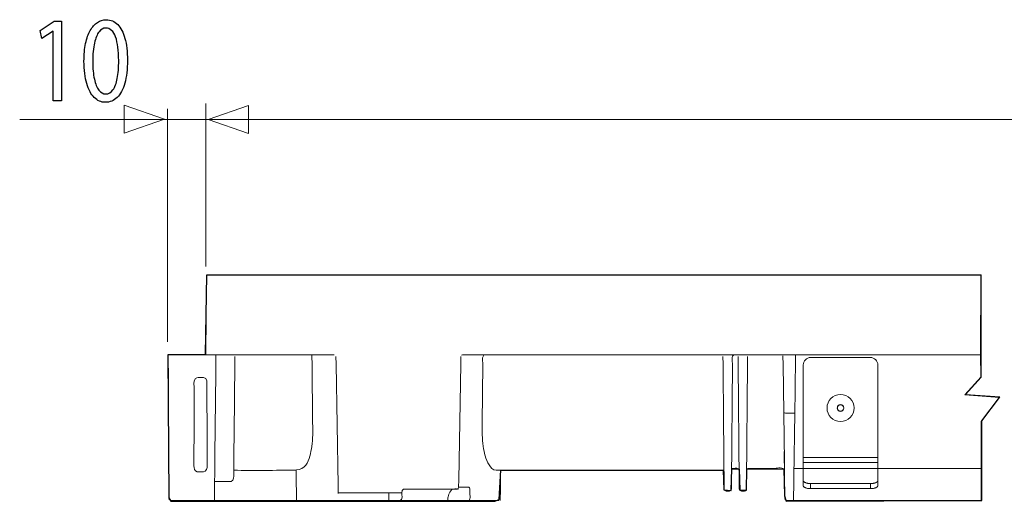
# Model space of a CAD drawing. Units: millimetres. Extents: x -51 to 51, y -23 to 23.
# Drawn here: x -51 to -20, y 7 to 22 of the extents above; entities that cross this region are included whole.
import ezdxf

# ---------------------------------------------------------------- set-up
doc = ezdxf.new("R2010")
doc.units = ezdxf.units.MM
doc.header["$MEASUREMENT"] = 0
doc.layers.add('Standard layer', color=7, linetype='Continuous')

msp = doc.modelspace()

# ---------------------------------------------------------------- linework, layer by layer
at = {"layer": 'Standard layer', "color": 250}
for points, knots in [([(-50.1925, 19.5816), (-50.1925, 19.5816), (-49.9287, 19.5816), (-49.9287, 19.5816), (-49.9287, 19.5816), (-49.9287, 19.5816), (-49.9287, 22.1037), (-49.9287, 22.1037), (-49.9287, 22.1037), (-49.9287, 22.1037), (-50.1615, 22.1037), (-50.1615, 22.1037), (-50.1615, 22.1037), (-50.1615, 22.1037), (-50.6023, 21.8089), (-50.6023, 21.8089), (-50.6023, 21.8089), (-50.6023, 21.8089), (-50.5495, 21.5488), (-50.5495, 21.5488), (-50.5495, 21.5488), (-50.5495, 21.5488), (-50.1987, 21.7855), (-50.1987, 21.7855), (-50.1987, 21.7855), (-50.1987, 21.7855), (-50.1925, 21.7855), (-50.1925, 21.7855), (-50.1925, 21.7855), (-50.1925, 21.7855), (-50.1925, 19.5816), (-50.1925, 19.5816)], [0, 0, 0, 0, 0.1111111, 0.1111111, 0.1111111, 0.1111111, 0.2222222, 0.2222222, 0.2222222, 0.2222222, 0.3333333, 0.3333333, 0.3333333, 0.3333333, 0.4444444, 0.4444444, 0.4444444, 0.4444444, 0.5555556, 0.5555556, 0.5555556, 0.5555556, 0.6666667, 0.6666667, 0.6666667, 0.6666667, 0.7777778, 0.7777778, 0.7777778, 0.7777778, 1, 1, 1, 1]), ([(-48.5163, 22.1464), (-48.6192, 22.1464), (-48.7134, 22.118), (-48.7992, 22.061), (-48.7992, 22.061), (-48.8852, 22.0042), (-48.9591, 21.9208), (-49.0222, 21.8096), (-49.0222, 21.8096), (-49.0853, 21.6982), (-49.134, 21.5612), (-49.1687, 21.3982), (-49.1687, 21.3982), (-49.2028, 21.2353), (-49.2203, 21.0477), (-49.2209, 20.8348), (-49.2209, 20.8348), (-49.2178, 20.5561), (-49.1883, 20.3208), (-49.132, 20.1281), (-49.132, 20.1281), (-49.0756, 19.9353), (-48.9974, 19.7893), (-48.8981, 19.6896), (-48.8981, 19.6896), (-48.7988, 19.59), (-48.6829, 19.5396), (-48.5505, 19.5389), (-48.5505, 19.5389), (-48.402, 19.5396), (-48.2757, 19.5913), (-48.1713, 19.6935), (-48.1713, 19.6935), (-48.0667, 19.7957), (-47.987, 19.9457), (-47.9322, 20.1437), (-47.9322, 20.1437), (-47.8769, 20.3415), (-47.8494, 20.5834), (-47.8489, 20.8698), (-47.8489, 20.8698), (-47.8494, 21.1383), (-47.8758, 21.3679), (-47.9281, 21.558), (-47.9281, 21.558), (-47.9803, 21.7481), (-48.0563, 21.8935), (-48.1556, 21.9938), (-48.1556, 21.9938), (-48.255, 22.0947), (-48.375, 22.1458), (-48.5163, 22.1464)], [0, 0, 0, 0, 0.0714286, 0.0714286, 0.0714286, 0.0714286, 0.1428571, 0.1428571, 0.1428571, 0.1428571, 0.2142857, 0.2142857, 0.2142857, 0.2142857, 0.2857143, 0.2857143, 0.2857143, 0.2857143, 0.3571429, 0.3571429, 0.3571429, 0.3571429, 0.4285714, 0.4285714, 0.4285714, 0.4285714, 0.5, 0.5, 0.5, 0.5, 0.5714286, 0.5714286, 0.5714286, 0.5714286, 0.6428571, 0.6428571, 0.6428571, 0.6428571, 0.7142857, 0.7142857, 0.7142857, 0.7142857, 0.7857143, 0.7857143, 0.7857143, 0.7857143, 0.8571429, 0.8571429, 0.8571429, 0.8571429, 1, 1, 1, 1]), ([(-48.535, 21.8826), (-48.4635, 21.882), (-48.402, 21.858), (-48.3502, 21.8096), (-48.3502, 21.8096), (-48.2985, 21.761), (-48.2561, 21.6917), (-48.2229, 21.6014), (-48.2229, 21.6014), (-48.1898, 21.5113), (-48.1649, 21.4026), (-48.1489, 21.2773), (-48.1489, 21.2773), (-48.133, 21.1512), (-48.1252, 21.0102), (-48.1252, 20.8544), (-48.1252, 20.8544), (-48.1252, 20.6383), (-48.1401, 20.4521), (-48.1701, 20.2956), (-48.1701, 20.2956), (-48.1997, 20.1385), (-48.2451, 20.0174), (-48.3057, 19.932), (-48.3057, 19.932), (-48.3662, 19.8467), (-48.4429, 19.804), (-48.535, 19.8027), (-48.535, 19.8027), (-48.6182, 19.8034), (-48.6901, 19.8434), (-48.7516, 19.9238), (-48.7516, 19.9238), (-48.8127, 20.004), (-48.8598, 20.1203), (-48.8935, 20.273), (-48.8935, 20.273), (-48.9271, 20.4261), (-48.9442, 20.6117), (-48.9447, 20.8311), (-48.9447, 20.8311), (-48.9442, 21.0606), (-48.9261, 21.2527), (-48.8908, 21.4093), (-48.8908, 21.4093), (-48.8556, 21.5651), (-48.8076, 21.6828), (-48.746, 21.7629), (-48.746, 21.7629), (-48.6845, 21.8426), (-48.614, 21.8826), (-48.535, 21.8826)], [0, 0, 0, 0, 0.0714286, 0.0714286, 0.0714286, 0.0714286, 0.1428571, 0.1428571, 0.1428571, 0.1428571, 0.2142857, 0.2142857, 0.2142857, 0.2142857, 0.2857143, 0.2857143, 0.2857143, 0.2857143, 0.3571429, 0.3571429, 0.3571429, 0.3571429, 0.4285714, 0.4285714, 0.4285714, 0.4285714, 0.5, 0.5, 0.5, 0.5, 0.5714286, 0.5714286, 0.5714286, 0.5714286, 0.6428571, 0.6428571, 0.6428571, 0.6428571, 0.7142857, 0.7142857, 0.7142857, 0.7142857, 0.7857143, 0.7857143, 0.7857143, 0.7857143, 0.8571429, 0.8571429, 0.8571429, 0.8571429, 1, 1, 1, 1])]:
    msp.add_open_spline(points, degree=3, knots=knots, dxfattribs=at)
at = {"layer": 'Standard layer', "color": 250, "lineweight": 9}
for points, knots in [([(-47.9498, 18.5652), (-47.9498, 18.5652), (-47.9498, 18.5652), (-47.9498, 18.5652), (-47.9498, 18.5652), (-47.9498, 18.5652), (-47.9498, 18.5652), (-47.9498, 18.5652), (-47.9498, 18.5652), (-47.9498, 18.5652), (-46.677, 19.0086), (-46.677, 19.0086), (-46.677, 19.0086), (-46.677, 19.0086), (-47.9498, 19.452), (-47.9498, 19.452), (-47.9498, 19.452), (-47.9498, 19.452), (-47.9498, 19.452), (-47.9498, 19.452), (-47.9498, 19.452), (-47.9498, 19.452), (-47.9498, 19.452), (-47.9498, 19.452), (-47.9498, 19.452), (-47.9498, 19.452), (-47.9498, 18.5652), (-47.9498, 18.5652)], [0, 0, 0, 0, 0.125, 0.125, 0.125, 0.125, 0.25, 0.25, 0.25, 0.25, 0.375, 0.375, 0.375, 0.375, 0.5, 0.5, 0.5, 0.5, 0.625, 0.625, 0.625, 0.625, 0.75, 0.75, 0.75, 0.75, 1, 1, 1, 1]), ([(-44.0287, 18.5538), (-44.0287, 18.5538), (-44.0287, 18.5538), (-44.0287, 18.5538), (-44.0287, 18.5538), (-44.0287, 18.5538), (-44.0287, 18.5538), (-44.0287, 18.5538), (-44.0287, 18.5538), (-44.0287, 18.5538), (-45.3015, 18.9972), (-45.3015, 18.9972), (-45.3015, 18.9972), (-45.3015, 18.9972), (-44.0287, 19.4406), (-44.0287, 19.4406), (-44.0287, 19.4406), (-44.0287, 19.4406), (-44.0287, 19.4406), (-44.0287, 19.4406), (-44.0287, 19.4406), (-44.0287, 19.4406), (-44.0287, 19.4406), (-44.0287, 19.4406), (-44.0287, 19.4406), (-44.0287, 19.4406), (-44.0287, 18.5538), (-44.0287, 18.5538)], [0, 0, 0, 0, 0.125, 0.125, 0.125, 0.125, 0.25, 0.25, 0.25, 0.25, 0.375, 0.375, 0.375, 0.375, 0.5, 0.5, 0.5, 0.5, 0.625, 0.625, 0.625, 0.625, 0.75, 0.75, 0.75, 0.75, 1, 1, 1, 1]), ([(-20.9058, 6.9505), (-20.9058, 6.9505), (-20.9058, 9.4724), (-20.9058, 9.4724), (-20.9058, 9.4724), (-20.9058, 9.4724), (-20.3187, 10.2495), (-20.3187, 10.2495), (-20.3187, 10.2495), (-20.3187, 10.2495), (-21.4019, 10.3239), (-21.4019, 10.3239), (-21.4019, 10.3239), (-21.4019, 10.3239), (-20.9058, 10.8697), (-20.9058, 10.8697), (-20.9058, 10.8697), (-20.9058, 10.8697), (-20.9058, 14.0942), (-20.9058, 14.0942)], [0, 0, 0, 0, 0.1666667, 0.1666667, 0.1666667, 0.1666667, 0.3333333, 0.3333333, 0.3333333, 0.3333333, 0.5, 0.5, 0.5, 0.5, 0.6666667, 0.6666667, 0.6666667, 0.6666667, 1, 1, 1, 1])]:
    msp.add_open_spline(points, degree=3, knots=knots, dxfattribs=at)
for points in [[(-46.587, 11.9829), (-46.587, 11.9829), (-46.587, 19.3333), (-46.587, 19.3333)], [(-45.3777, 14.3556), (-45.3777, 14.3556), (-45.3777, 19.5071), (-45.3777, 19.5071)], [(16.6121, 18.9931), (16.6121, 18.9931), (-51.2503, 18.9931), (-51.2503, 18.9931)]]:
    msp.add_open_spline(points, degree=3, dxfattribs=at)
at = {"layer": 'Standard layer', "color": 251}
msp.add_open_spline([(-45.3524, 14.082), (-45.3524, 14.082), (-20.9032, 14.082), (-20.9032, 14.082), (-20.9032, 14.082), (-20.9032, 14.082), (-20.9115, 11.5766), (-20.9115, 11.5766), (-20.9115, 11.5766), (-20.9115, 11.5766), (-20.9032, 10.8821), (-20.9032, 10.8821), (-20.9032, 10.8821), (-20.9032, 10.8821), (-21.4241, 10.3115), (-21.4241, 10.3115), (-21.4241, 10.3115), (-21.4241, 10.3115), (-20.3244, 10.2206), (-20.3244, 10.2206), (-20.3244, 10.2206), (-20.3244, 10.2206), (-20.8866, 9.493), (-20.8866, 9.493), (-20.8866, 9.493), (-20.8866, 9.493), (-20.8866, 6.971), (-20.8866, 6.971), (-20.8866, 6.971), (-20.8866, 6.971), (-27.0631, 6.9545), (-27.0631, 6.9545), (-27.0631, 6.9545), (-27.0631, 6.9545), (-27.1127, 7.1239), (-27.1127, 7.1239), (-27.1127, 7.1239), (-27.1127, 7.1239), (-27.1375, 7.9632), (-27.1375, 7.9632), (-27.1375, 7.9632), (-27.1375, 7.9632), (-28.2993, 7.9754), (-28.2993, 7.9754), (-28.2993, 7.9754), (-28.2993, 7.9754), (-28.3158, 7.3056), (-28.3158, 7.3056), (-28.3158, 7.3056), (-28.3158, 7.3056), (-28.5225, 7.2973), (-28.5225, 7.2973), (-28.5225, 7.2973), (-28.5225, 7.2973), (-28.5432, 7.9588), (-28.5432, 7.9588), (-28.5432, 7.9588), (-28.5432, 7.9588), (-28.7788, 7.9712), (-28.7788, 7.9712), (-28.7788, 7.9712), (-28.7788, 7.9712), (-28.7912, 7.2891), (-28.7912, 7.2891), (-28.7912, 7.2891), (-28.7912, 7.2891), (-29.031, 7.3097), (-29.031, 7.3097), (-29.031, 7.3097), (-29.031, 7.3097), (-29.0434, 7.9299), (-29.0434, 7.9299), (-29.0434, 7.9299), (-29.0434, 7.9299), (-36.0627, 7.9337), (-36.0627, 7.9337), (-36.0627, 7.9337), (-36.0627, 7.9337), (-36.1165, 7.0075), (-36.1165, 7.0075), (-36.1165, 7.0075), (-36.1165, 7.0075), (-36.253, 6.9496), (-36.253, 6.9496), (-36.253, 6.9496), (-36.253, 6.9496), (-46.4807, 6.9576), (-46.4807, 6.9576), (-46.4807, 6.9576), (-46.4807, 6.9576), (-46.5468, 7.0569), (-46.5468, 7.0569), (-46.5468, 7.0569), (-46.5468, 7.0569), (-46.5756, 11.5669), (-46.5756, 11.5669), (-46.5756, 11.5669), (-46.5756, 11.5669), (-45.3932, 11.5835), (-45.3932, 11.5835), (-45.3932, 11.5835), (-45.3932, 11.5835), (-45.3524, 14.082), (-45.3524, 14.082)], degree=3, knots=[0, 0, 0, 0, 0.037037, 0.037037, 0.037037, 0.037037, 0.0740741, 0.0740741, 0.0740741, 0.0740741, 0.1111111, 0.1111111, 0.1111111, 0.1111111, 0.1481481, 0.1481481, 0.1481481, 0.1481481, 0.1851852, 0.1851852, 0.1851852, 0.1851852, 0.2222222, 0.2222222, 0.2222222, 0.2222222, 0.2592593, 0.2592593, 0.2592593, 0.2592593, 0.2962963, 0.2962963, 0.2962963, 0.2962963, 0.3333333, 0.3333333, 0.3333333, 0.3333333, 0.3703704, 0.3703704, 0.3703704, 0.3703704, 0.4074074, 0.4074074, 0.4074074, 0.4074074, 0.4444444, 0.4444444, 0.4444444, 0.4444444, 0.4814815, 0.4814815, 0.4814815, 0.4814815, 0.5185185, 0.5185185, 0.5185185, 0.5185185, 0.5555556, 0.5555556, 0.5555556, 0.5555556, 0.5925926, 0.5925926, 0.5925926, 0.5925926, 0.6296296, 0.6296296, 0.6296296, 0.6296296, 0.6666667, 0.6666667, 0.6666667, 0.6666667, 0.7037037, 0.7037037, 0.7037037, 0.7037037, 0.7407407, 0.7407407, 0.7407407, 0.7407407, 0.7777778, 0.7777778, 0.7777778, 0.7777778, 0.8148148, 0.8148148, 0.8148148, 0.8148148, 0.8518519, 0.8518519, 0.8518519, 0.8518519, 0.8888889, 0.8888889, 0.8888889, 0.8888889, 0.9259259, 0.9259259, 0.9259259, 0.9259259, 1, 1, 1, 1], dxfattribs=at)
at = {"layer": 'Standard layer', "color": 250, "lineweight": 20}
for points in [[(-45.3728, 11.5735), (-45.3728, 11.5735), (-45.3596, 14.083), (-45.3596, 14.083)], [(-45.3374, 14.0831), (-45.3374, 14.0831), (-20.9221, 14.0831), (-20.9221, 14.0831)], [(-46.5386, 7.1676), (-46.5463, 8.6362), (-46.5539, 10.1047), (-46.5617, 11.5735)], [(-45.3707, 11.5733), (-45.753, 11.5734), (-46.1351, 11.5734), (-46.5173, 11.5735)], [(-45.0596, 11.5724), (-45.0637, 10.0394), (-45.0987, 8.5063), (-45.0987, 6.9733)], [(-36.6291, 11.2756), (-36.6288, 11.2943), (-36.6843, 11.5577), (-36.5704, 11.5735)], [(-28.7551, 11.2752), (-28.7545, 11.3445), (-28.8099, 11.5444), (-28.6933, 11.5735)], [(-36.6492, 9.4125), (-36.6492, 9.4125), (-36.6291, 11.2756), (-36.6291, 11.2756)], [(-45.3428, 10.4982), (-45.3396, 9.876), (-45.3362, 9.254), (-45.3331, 8.6318)], [(-25.4436, 9.8996), (-25.4436, 9.954), (-25.4002, 9.9986), (-25.3456, 9.9998)], [(-25.3413, 9.9998), (-25.2868, 9.9986), (-25.2432, 9.954), (-25.2432, 9.8996)], [(-27.0759, 9.7268), (-27.1135, 9.7311), (-27.1354, 9.7372), (-27.1359, 9.7759)], [(-26.805, 9.7268), (-26.805, 9.7268), (-27.0759, 9.7268), (-27.0759, 9.7268)], [(-25.3435, 9.7935), (-25.3996, 9.7935), (-25.4459, 9.8371), (-25.4494, 9.893)], [(-25.2375, 9.893), (-25.241, 9.8371), (-25.2874, 9.7935), (-25.3435, 9.7935)], [(-29.0327, 9.1464), (-29.0277, 8.5423), (-29.0223, 7.9383), (-29.017, 7.3342)], [(-27.1184, 8.5184), (-27.1184, 8.5184), (-27.0976, 7.0337), (-27.0976, 7.0337)], [(-26.5222, 8.3335), (-26.5222, 8.3335), (-24.1647, 8.3335), (-24.1647, 8.3335)], [(-26.5222, 8.1723), (-26.5222, 8.1723), (-26.5222, 8.3335), (-26.5222, 8.3335)], [(-26.5222, 8.1723), (-26.5222, 8.1723), (-24.1647, 8.1723), (-24.1647, 8.1723)], [(-24.1647, 8.3335), (-24.1647, 8.3335), (-24.1647, 8.1723), (-24.1647, 8.1723)], [(-45.6475, 7.8832), (-45.7306, 7.898), (-45.7531, 8.0011), (-45.7529, 8.0719)], [(-45.3303, 8.0719), (-45.33, 7.9974), (-45.3569, 7.8859), (-45.4488, 7.8823)], [(-42.527, 7.9297), (-43.1861, 7.9297), (-43.8456, 7.9173), (-44.5046, 7.9299)], [(-42.5153, 6.9733), (-42.5154, 7.2901), (-42.5256, 7.607), (-42.5268, 7.9238)], [(-36.07, 7.9296), (-36.0703, 7.6108), (-36.082, 7.2921), (-36.0817, 6.9733)], [(-28.2466, 7.9889), (-28.2846, 7.9793), (-28.2967, 7.9677), (-28.3064, 7.9297)], [(-27.1101, 7.93), (-27.1402, 8.0458), (-27.3418, 7.9889), (-27.4089, 7.9889)], [(-45.1011, 7.5714), (-45.0198, 7.5747), (-44.9328, 7.5712), (-44.855, 7.5712)], [(-44.855, 7.5712), (-44.855, 7.5712), (-44.615, 7.5712), (-44.615, 7.5712)], [(-24.4005, 7.5082), (-24.4005, 7.5082), (-26.2865, 7.5082), (-26.2865, 7.5082)], [(-26.2865, 7.5082), (-26.2865, 7.5082), (-26.2865, 7.3484), (-26.2865, 7.3484)], [(-24.4005, 7.5082), (-24.4005, 7.5082), (-24.4005, 7.3484), (-24.4005, 7.3484)], [(-41.1964, 7.2122), (-41.1964, 7.2122), (-39.5389, 7.2122), (-39.5389, 7.2122)], [(-41.1963, 7.2122), (-41.1963, 7.2122), (-39.1898, 7.2122), (-39.1898, 7.2122)], [(-39.5987, 7.2122), (-39.5987, 7.2122), (-39.5758, 7.2122), (-39.5758, 7.2122)], [(-39.2522, 6.9733), (-39.1482, 6.9791), (-39.1909, 7.1771), (-39.1898, 7.2122)], [(-39.152, 7.3272), (-39.1494, 7.3281), (-39.1438, 7.3306), (-39.1408, 7.3306)], [(-37.0385, 7.2727), (-37.0383, 7.3004), (-37.0393, 7.3846), (-37.0785, 7.3906)], [(-37.0567, 6.9912), (-37.0226, 7.0317), (-37.04, 7.1182), (-37.0396, 7.1524)], [(-37.0396, 7.1524), (-37.0396, 7.1524), (-37.0385, 7.2727), (-37.0385, 7.2727)], [(-46.5384, 7.1421), (-46.5383, 7.0941), (-46.557, 7.0105), (-46.5062, 6.9803)], [(-27.0976, 7.0337), (-27.0976, 7.0337), (-27.0985, 7.1017), (-27.0985, 7.1017)], [(-27.0976, 7.0337), (-27.0976, 7.0337), (-27.0985, 7.1017), (-27.0985, 7.1017)], [(-27.098, 7.062), (-27.098, 7.0667), (-27.0981, 7.0715), (-27.0982, 7.0761)], [(-27.0976, 7.0337), (-27.0976, 7.0337), (-27.098, 7.0559), (-27.098, 7.0559)], [(-27.0976, 7.0337), (-27.0976, 7.0337), (-27.0978, 7.0504), (-27.0978, 7.0504)], [(-27.0978, 7.0457), (-27.0978, 7.0419), (-27.0976, 7.038), (-27.0976, 7.0341)], [(-27.0976, 7.0323), (-27.0779, 6.9574), (-27.0144, 6.9693), (-26.9451, 6.9733)], [(-20.9221, 6.9734), (-20.9221, 6.9734), (-26.9432, 6.9734), (-26.9432, 6.9734)]]:
    msp.add_open_spline(points, degree=3, dxfattribs=at)
for points, knots in [([(-46.5173, 11.5735), (-46.5173, 11.5735), (-46.5318, 11.5735), (-46.5318, 11.5735), (-46.5318, 11.5735), (-46.5318, 11.5735), (-46.5596, 11.5736), (-46.5596, 11.5736)], [0, 0, 0, 0, 0.3333333, 0.3333333, 0.3333333, 0.3333333, 1, 1, 1, 1]), ([(-41.3209, 11.5724), (-41.3209, 11.5724), (-41.3336, 11.5735), (-41.3336, 11.5735), (-41.3336, 11.5735), (-41.3336, 11.5735), (-45.3132, 11.5734), (-45.3132, 11.5734), (-45.3132, 11.5734), (-45.3132, 11.5734), (-45.3429, 11.5735), (-45.3429, 11.5735), (-45.3429, 11.5735), (-45.3429, 11.5735), (-45.3707, 11.5733), (-45.3707, 11.5733)], [0, 0, 0, 0, 0.2, 0.2, 0.2, 0.2, 0.4, 0.4, 0.4, 0.4, 0.6, 0.6, 0.6, 0.6, 1, 1, 1, 1]), ([(-44.4945, 7.8097), (-44.4945, 7.8097), (-44.4934, 7.9297), (-44.4934, 7.9297), (-44.4934, 7.9297), (-44.4934, 7.9297), (-44.4926, 8.0789), (-44.4926, 8.0789), (-44.4926, 8.0789), (-44.4926, 8.0789), (-44.4892, 8.4474), (-44.4892, 8.4474), (-44.4892, 8.4474), (-44.4892, 8.4474), (-44.4833, 9.109), (-44.4833, 9.109), (-44.4833, 9.109), (-44.4833, 9.109), (-44.4643, 11.2752), (-44.4643, 11.2752), (-44.4643, 11.2752), (-44.4643, 11.2752), (-44.4621, 11.5142), (-44.4621, 11.5142)], [0, 0, 0, 0, 0.1428571, 0.1428571, 0.1428571, 0.1428571, 0.2857143, 0.2857143, 0.2857143, 0.2857143, 0.4285714, 0.4285714, 0.4285714, 0.4285714, 0.5714286, 0.5714286, 0.5714286, 0.5714286, 0.7142857, 0.7142857, 0.7142857, 0.7142857, 1, 1, 1, 1]), ([(-42.0039, 9.4123), (-42.0039, 9.4123), (-42.0239, 11.2752), (-42.0239, 11.2752), (-42.0239, 11.2752), (-42.0239, 11.2752), (-42.0266, 11.5142), (-42.0266, 11.5142), (-42.0266, 11.5142), (-42.0266, 11.5142), (-42.0266, 11.5735), (-42.0266, 11.5735)], [0, 0, 0, 0, 0.25, 0.25, 0.25, 0.25, 0.5, 0.5, 0.5, 0.5, 1, 1, 1, 1]), ([(-41.27, 11.5145), (-41.27, 11.5145), (-41.266, 11.2756), (-41.266, 11.2756), (-41.266, 11.2756), (-41.266, 11.2756), (-41.2013, 7.4512), (-41.2013, 7.4512), (-41.2013, 7.4512), (-41.2013, 7.4512), (-41.1973, 7.2122), (-41.1973, 7.2122), (-41.1973, 7.2122), (-41.1973, 7.2122), (-41.1961, 7.1912), (-41.1961, 7.1912)], [0, 0, 0, 0, 0.2, 0.2, 0.2, 0.2, 0.4, 0.4, 0.4, 0.4, 0.6, 0.6, 0.6, 0.6, 1, 1, 1, 1]), ([(-37.4601, 7.3323), (-37.4601, 7.3323), (-37.4114, 7.3544), (-37.4114, 7.3544), (-37.4114, 7.3544), (-37.4114, 7.3544), (-37.3974, 7.3906), (-37.3974, 7.3906), (-37.3974, 7.3906), (-37.3974, 7.3906), (-37.3934, 7.6296), (-37.3934, 7.6296), (-37.3934, 7.6296), (-37.3934, 7.6296), (-37.331, 11.2756), (-37.331, 11.2756), (-37.331, 11.2756), (-37.331, 11.2756), (-37.3269, 11.5145), (-37.3269, 11.5145)], [0, 0, 0, 0, 0.1666667, 0.1666667, 0.1666667, 0.1666667, 0.3333333, 0.3333333, 0.3333333, 0.3333333, 0.5, 0.5, 0.5, 0.5, 0.6666667, 0.6666667, 0.6666667, 0.6666667, 1, 1, 1, 1]), ([(-37.3041, 11.5594), (-37.3041, 11.5594), (-37.2701, 11.5735), (-37.2701, 11.5735), (-37.2701, 11.5735), (-37.2701, 11.5735), (-37.0717, 11.5735), (-37.0717, 11.5735), (-37.0717, 11.5735), (-37.0717, 11.5735), (-21.1041, 11.5735), (-21.1041, 11.5735), (-21.1041, 11.5735), (-21.1041, 11.5735), (-20.9056, 11.5735), (-20.9056, 11.5735)], [0, 0, 0, 0, 0.2, 0.2, 0.2, 0.2, 0.4, 0.4, 0.4, 0.4, 0.6, 0.6, 0.6, 0.6, 1, 1, 1, 1]), ([(-29.0535, 11.5142), (-29.0535, 11.5142), (-29.0514, 11.2752), (-29.0514, 11.2752), (-29.0514, 11.2752), (-29.0514, 11.2752), (-29.035, 9.4061), (-29.035, 9.4061), (-29.035, 9.4061), (-29.035, 9.4061), (-29.033, 9.1671), (-29.033, 9.1671), (-29.033, 9.1671), (-29.033, 9.1671), (-29.0327, 9.1464), (-29.0327, 9.1464)], [0, 0, 0, 0, 0.2, 0.2, 0.2, 0.2, 0.4, 0.4, 0.4, 0.4, 0.6, 0.6, 0.6, 0.6, 1, 1, 1, 1]), ([(-28.5755, 11.5142), (-28.5755, 11.5142), (-28.5734, 11.2752), (-28.5734, 11.2752), (-28.5734, 11.2752), (-28.5734, 11.2752), (-28.5412, 7.575), (-28.5412, 7.575), (-28.5412, 7.575), (-28.5412, 7.575), (-28.5391, 7.3342), (-28.5391, 7.3342)], [0, 0, 0, 0, 0.25, 0.25, 0.25, 0.25, 0.5, 0.5, 0.5, 0.5, 1, 1, 1, 1]), ([(-28.3115, 7.3342), (-28.3115, 7.3342), (-28.3094, 7.5775), (-28.3094, 7.5775), (-28.3094, 7.5775), (-28.3094, 7.5775), (-28.2771, 11.2752), (-28.2771, 11.2752), (-28.2771, 11.2752), (-28.2771, 11.2752), (-28.275, 11.5142), (-28.275, 11.5142)], [0, 0, 0, 0, 0.25, 0.25, 0.25, 0.25, 0.5, 0.5, 0.5, 0.5, 1, 1, 1, 1]), ([(-27.1675, 11.5426), (-27.1675, 11.5426), (-27.1602, 11.5145), (-27.1602, 11.5145), (-27.1602, 11.5145), (-27.1602, 11.5145), (-27.1568, 11.2756), (-27.1568, 11.2756), (-27.1568, 11.2756), (-27.1568, 11.2756), (-27.1138, 8.1941), (-27.1138, 8.1941), (-27.1138, 8.1941), (-27.1138, 8.1941), (-27.1105, 7.9552), (-27.1105, 7.9552)], [0, 0, 0, 0, 0.2, 0.2, 0.2, 0.2, 0.4, 0.4, 0.4, 0.4, 0.6, 0.6, 0.6, 0.6, 1, 1, 1, 1]), ([(-26.763, 11.5472), (-26.7751, 10.3414), (-26.7979, 9.1355), (-26.8128, 7.9297), (-26.8128, 7.9297), (-26.8168, 7.6108), (-26.8255, 7.2921), (-26.8256, 6.9733)], [0, 0, 0, 0, 0.3333333, 0.3333333, 0.3333333, 0.3333333, 1, 1, 1, 1]), ([(-28.7894, 7.3342), (-28.7894, 7.3342), (-28.7873, 7.5732), (-28.7873, 7.5732), (-28.7873, 7.5732), (-28.7873, 7.5732), (-28.7551, 11.2752), (-28.7551, 11.2752)], [0, 0, 0, 0, 0.3333333, 0.3333333, 0.3333333, 0.3333333, 1, 1, 1, 1]), ([(-45.7404, 10.4982), (-45.74, 10.5528), (-45.7784, 10.7531), (-45.7002, 10.8247), (-45.7002, 10.8247), (-45.6783, 10.8447), (-45.6492, 10.856), (-45.6196, 10.856), (-45.6196, 10.856), (-45.5289, 10.8561), (-45.3564, 10.885), (-45.3446, 10.7469)], [0, 0, 0, 0, 0.25, 0.25, 0.25, 0.25, 0.5, 0.5, 0.5, 0.5, 1, 1, 1, 1]), ([(-45.3446, 10.7469), (-45.3446, 10.7469), (-45.3441, 10.7372), (-45.3441, 10.7372), (-45.3441, 10.7372), (-45.3441, 10.7372), (-45.3428, 10.4982), (-45.3428, 10.4982)], [0, 0, 0, 0, 0.3333333, 0.3333333, 0.3333333, 0.3333333, 1, 1, 1, 1]), ([(-45.7472, 9.1644), (-45.7472, 9.1644), (-45.746, 9.4035), (-45.746, 9.4035), (-45.746, 9.4035), (-45.746, 9.4035), (-45.7404, 10.4982), (-45.7404, 10.4982)], [0, 0, 0, 0, 0.3333333, 0.3333333, 0.3333333, 0.3333333, 1, 1, 1, 1]), ([(-25.7707, 9.8952), (-25.7707, 10.1311), (-25.5794, 10.3224), (-25.3435, 10.3224), (-25.3435, 10.3224), (-25.1075, 10.3224), (-24.9162, 10.1311), (-24.9162, 9.8952), (-24.9162, 9.8952), (-24.9162, 9.6591), (-25.1075, 9.4678), (-25.3435, 9.4678), (-25.3435, 9.4678), (-25.5794, 9.4678), (-25.7707, 9.6591), (-25.7707, 9.8952)], [0, 0, 0, 0, 0.2, 0.2, 0.2, 0.2, 0.4, 0.4, 0.4, 0.4, 0.6, 0.6, 0.6, 0.6, 1, 1, 1, 1]), ([(-25.4496, 9.8937), (-25.4496, 9.9523), (-25.4021, 9.9998), (-25.3435, 9.9998), (-25.3435, 9.9998), (-25.2849, 9.9998), (-25.2373, 9.9523), (-25.2373, 9.8937), (-25.2373, 9.8937), (-25.2373, 9.8351), (-25.2849, 9.7877), (-25.3435, 9.7877), (-25.3435, 9.7877), (-25.4021, 9.7877), (-25.4496, 9.8351), (-25.4496, 9.8937)], [0, 0, 0, 0, 0.2, 0.2, 0.2, 0.2, 0.4, 0.4, 0.4, 0.4, 0.6, 0.6, 0.6, 0.6, 1, 1, 1, 1]), ([(-25.4436, 9.8937), (-25.4436, 9.949), (-25.3989, 9.994), (-25.3435, 9.994), (-25.3435, 9.994), (-25.2881, 9.994), (-25.2432, 9.949), (-25.2432, 9.8937), (-25.2432, 9.8937), (-25.2432, 9.8384), (-25.2881, 9.7936), (-25.3435, 9.7936), (-25.3435, 9.7936), (-25.3989, 9.7936), (-25.4436, 9.8384), (-25.4436, 9.8937)], [0, 0, 0, 0, 0.2, 0.2, 0.2, 0.2, 0.4, 0.4, 0.4, 0.4, 0.6, 0.6, 0.6, 0.6, 1, 1, 1, 1]), ([(-42.5151, 7.9383), (-42.4164, 7.94), (-42.2691, 8.0103), (-42.2177, 8.09), (-42.2177, 8.09), (-42.1074, 8.2613), (-42.0615, 8.4789), (-42.032, 8.6797), (-42.032, 8.6797), (-41.9962, 8.9233), (-42.0014, 9.1665), (-42.004, 9.4123)], [0, 0, 0, 0, 0.25, 0.25, 0.25, 0.25, 0.5, 0.5, 0.5, 0.5, 1, 1, 1, 1]), ([(-36.2124, 7.9299), (-36.3156, 7.9368), (-36.3861, 8.0135), (-36.4379, 8.0971), (-36.4379, 8.0971), (-36.5455, 8.2711), (-36.5921, 8.4855), (-36.6209, 8.6856), (-36.6209, 8.6856), (-36.6557, 8.9276), (-36.6518, 9.1685), (-36.6492, 9.4125)], [0, 0, 0, 0, 0.25, 0.25, 0.25, 0.25, 0.5, 0.5, 0.5, 0.5, 1, 1, 1, 1]), ([(-45.7529, 8.0719), (-45.7529, 8.0719), (-45.7516, 8.3108), (-45.7516, 8.3108), (-45.7516, 8.3108), (-45.7516, 8.3108), (-45.7513, 8.3571), (-45.7513, 8.3571), (-45.7513, 8.3571), (-45.7513, 8.3571), (-45.7472, 9.1644), (-45.7472, 9.1644)], [0, 0, 0, 0, 0.25, 0.25, 0.25, 0.25, 0.5, 0.5, 0.5, 0.5, 1, 1, 1, 1]), ([(-45.3331, 8.6318), (-45.3331, 8.6318), (-45.333, 8.5961), (-45.333, 8.5961), (-45.333, 8.5961), (-45.333, 8.5961), (-45.3318, 8.3571), (-45.3318, 8.3571), (-45.3318, 8.3571), (-45.3318, 8.3571), (-45.3315, 8.3108), (-45.3315, 8.3108), (-45.3315, 8.3108), (-45.3315, 8.3108), (-45.3303, 8.0719), (-45.3303, 8.0719)], [0, 0, 0, 0, 0.2, 0.2, 0.2, 0.2, 0.4, 0.4, 0.4, 0.4, 0.6, 0.6, 0.6, 0.6, 1, 1, 1, 1]), ([(-45.4488, 7.8823), (-45.4488, 7.8823), (-45.6343, 7.8823), (-45.6343, 7.8823), (-45.6343, 7.8823), (-45.6343, 7.8823), (-45.6475, 7.8832), (-45.6475, 7.8832)], [0, 0, 0, 0, 0.3333333, 0.3333333, 0.3333333, 0.3333333, 1, 1, 1, 1]), ([(-44.615, 7.5712), (-44.602, 7.5712), (-44.5889, 7.5734), (-44.5765, 7.5776), (-44.5765, 7.5776), (-44.4764, 7.6115), (-44.4952, 7.727), (-44.4945, 7.8097)], [0, 0, 0, 0, 0.3333333, 0.3333333, 0.3333333, 0.3333333, 1, 1, 1, 1]), ([(-36.1298, 7.9299), (-36.1298, 7.9299), (-36.1333, 7.9299), (-36.1333, 7.9299), (-36.1333, 7.9299), (-36.1333, 7.9299), (-36.2124, 7.9299), (-36.2124, 7.9299)], [0, 0, 0, 0, 0.3333333, 0.3333333, 0.3333333, 0.3333333, 1, 1, 1, 1]), ([(-29.082, 7.9297), (-31.4276, 7.9297), (-33.7733, 7.9231), (-36.1189, 7.9301), (-36.1189, 7.9301), (-36.1226, 7.93), (-36.1261, 7.9301), (-36.1298, 7.9299)], [0, 0, 0, 0, 0.3333333, 0.3333333, 0.3333333, 0.3333333, 1, 1, 1, 1]), ([(-28.5442, 7.9297), (-28.5661, 8.0151), (-28.65, 7.9889), (-28.7245, 7.9889), (-28.7245, 7.9889), (-28.7625, 7.9793), (-28.7745, 7.9677), (-28.7843, 7.9297)], [0, 0, 0, 0, 0.3333333, 0.3333333, 0.3333333, 0.3333333, 1, 1, 1, 1]), ([(-27.4089, 7.9889), (-27.4089, 7.9889), (-28.0076, 7.9889), (-28.0076, 7.9889), (-28.0076, 7.9889), (-28.0076, 7.9889), (-28.2466, 7.9889), (-28.2466, 7.9889)], [0, 0, 0, 0, 0.3333333, 0.3333333, 0.3333333, 0.3333333, 1, 1, 1, 1]), ([(-26.813, 7.9889), (-26.813, 7.9889), (-26.6401, 7.9889), (-26.6401, 7.9889), (-26.6401, 7.9889), (-26.6401, 7.9889), (-21.0868, 7.9889), (-21.0868, 7.9889), (-21.0868, 7.9889), (-21.0868, 7.9889), (-20.9138, 7.9889), (-20.9138, 7.9889)], [0, 0, 0, 0, 0.25, 0.25, 0.25, 0.25, 0.5, 0.5, 0.5, 0.5, 1, 1, 1, 1]), ([(-26.2865, 7.5082), (-26.2865, 7.5082), (-26.296, 7.5082), (-26.296, 7.5082), (-26.296, 7.5082), (-26.296, 7.5082), (-26.3144, 7.5088), (-26.3144, 7.5088), (-26.3144, 7.5088), (-26.3144, 7.5088), (-26.3325, 7.5101), (-26.3325, 7.5101), (-26.3325, 7.5101), (-26.3325, 7.5101), (-26.3426, 7.5111), (-26.3426, 7.5111), (-26.3426, 7.5111), (-26.3426, 7.5111), (-26.36, 7.5132), (-26.36, 7.5132), (-26.36, 7.5132), (-26.36, 7.5132), (-26.3766, 7.5159), (-26.3766, 7.5159), (-26.3766, 7.5159), (-26.3766, 7.5159), (-26.3877, 7.5179), (-26.3877, 7.5179), (-26.3877, 7.5179), (-26.3877, 7.5179), (-26.4029, 7.5214), (-26.4029, 7.5214), (-26.4029, 7.5214), (-26.4029, 7.5214), (-26.4175, 7.5252), (-26.4175, 7.5252), (-26.4175, 7.5252), (-26.4175, 7.5252), (-26.4229, 7.5268), (-26.4229, 7.5268), (-26.4229, 7.5268), (-26.4229, 7.5268), (-26.436, 7.5312), (-26.436, 7.5312), (-26.436, 7.5312), (-26.436, 7.5312), (-26.4413, 7.533), (-26.4413, 7.533), (-26.4413, 7.533), (-26.4413, 7.533), (-26.4531, 7.5378), (-26.4531, 7.5378), (-26.4531, 7.5378), (-26.4531, 7.5378), (-26.4539, 7.5381), (-26.4539, 7.5381), (-26.4539, 7.5381), (-26.4539, 7.5381), (-26.4644, 7.5429), (-26.4644, 7.5429), (-26.4644, 7.5429), (-26.4644, 7.5429), (-26.4738, 7.548), (-26.4738, 7.548), (-26.4738, 7.548), (-26.4738, 7.548), (-26.4825, 7.5532), (-26.4825, 7.5532), (-26.4825, 7.5532), (-26.4825, 7.5532), (-26.4851, 7.5549), (-26.4851, 7.5549), (-26.4851, 7.5549), (-26.4851, 7.5549), (-26.4923, 7.5602), (-26.4923, 7.5602), (-26.4923, 7.5602), (-26.4923, 7.5602), (-26.4987, 7.5654), (-26.4987, 7.5654), (-26.4987, 7.5654), (-26.4987, 7.5654), (-26.5043, 7.5708), (-26.5043, 7.5708), (-26.5043, 7.5708), (-26.5043, 7.5708), (-26.5076, 7.5743), (-26.5076, 7.5743), (-26.5076, 7.5743), (-26.5076, 7.5743), (-26.5117, 7.5795), (-26.5117, 7.5795), (-26.5117, 7.5795), (-26.5117, 7.5795), (-26.515, 7.5847), (-26.515, 7.5847), (-26.515, 7.5847), (-26.515, 7.5847), (-26.5178, 7.5898), (-26.5178, 7.5898), (-26.5178, 7.5898), (-26.5178, 7.5898), (-26.5194, 7.594), (-26.5194, 7.594), (-26.5194, 7.594), (-26.5194, 7.594), (-26.5211, 7.5993), (-26.5211, 7.5993), (-26.5211, 7.5993), (-26.5211, 7.5993), (-26.5219, 7.6045), (-26.5219, 7.6045), (-26.5219, 7.6045), (-26.5219, 7.6045), (-26.5222, 7.6097), (-26.5222, 7.6097)], [0, 0, 0, 0, 0.0333333, 0.0333333, 0.0333333, 0.0333333, 0.0666667, 0.0666667, 0.0666667, 0.0666667, 0.1, 0.1, 0.1, 0.1, 0.1333333, 0.1333333, 0.1333333, 0.1333333, 0.1666667, 0.1666667, 0.1666667, 0.1666667, 0.2, 0.2, 0.2, 0.2, 0.2333333, 0.2333333, 0.2333333, 0.2333333, 0.2666667, 0.2666667, 0.2666667, 0.2666667, 0.3, 0.3, 0.3, 0.3, 0.3333333, 0.3333333, 0.3333333, 0.3333333, 0.3666667, 0.3666667, 0.3666667, 0.3666667, 0.4, 0.4, 0.4, 0.4, 0.4333333, 0.4333333, 0.4333333, 0.4333333, 0.4666667, 0.4666667, 0.4666667, 0.4666667, 0.5, 0.5, 0.5, 0.5, 0.5333333, 0.5333333, 0.5333333, 0.5333333, 0.5666667, 0.5666667, 0.5666667, 0.5666667, 0.6, 0.6, 0.6, 0.6, 0.6333333, 0.6333333, 0.6333333, 0.6333333, 0.6666667, 0.6666667, 0.6666667, 0.6666667, 0.7, 0.7, 0.7, 0.7, 0.7333333, 0.7333333, 0.7333333, 0.7333333, 0.7666667, 0.7666667, 0.7666667, 0.7666667, 0.8, 0.8, 0.8, 0.8, 0.8333333, 0.8333333, 0.8333333, 0.8333333, 0.8666667, 0.8666667, 0.8666667, 0.8666667, 0.9, 0.9, 0.9, 0.9, 0.9333333, 0.9333333, 0.9333333, 0.9333333, 1, 1, 1, 1]), ([(-24.1647, 7.6097), (-24.1647, 7.6097), (-24.165, 7.6045), (-24.165, 7.6045), (-24.165, 7.6045), (-24.165, 7.6045), (-24.1659, 7.5993), (-24.1659, 7.5993), (-24.1659, 7.5993), (-24.1659, 7.5993), (-24.1676, 7.594), (-24.1676, 7.594), (-24.1676, 7.594), (-24.1676, 7.594), (-24.1692, 7.5898), (-24.1692, 7.5898), (-24.1692, 7.5898), (-24.1692, 7.5898), (-24.1719, 7.5847), (-24.1719, 7.5847), (-24.1719, 7.5847), (-24.1719, 7.5847), (-24.1753, 7.5795), (-24.1753, 7.5795), (-24.1753, 7.5795), (-24.1753, 7.5795), (-24.1794, 7.5743), (-24.1794, 7.5743), (-24.1794, 7.5743), (-24.1794, 7.5743), (-24.1827, 7.5708), (-24.1827, 7.5708), (-24.1827, 7.5708), (-24.1827, 7.5708), (-24.1882, 7.5654), (-24.1882, 7.5654), (-24.1882, 7.5654), (-24.1882, 7.5654), (-24.1947, 7.5602), (-24.1947, 7.5602), (-24.1947, 7.5602), (-24.1947, 7.5602), (-24.2018, 7.5549), (-24.2018, 7.5549), (-24.2018, 7.5549), (-24.2018, 7.5549), (-24.2045, 7.5532), (-24.2045, 7.5532), (-24.2045, 7.5532), (-24.2045, 7.5532), (-24.2132, 7.548), (-24.2132, 7.548), (-24.2132, 7.548), (-24.2132, 7.548), (-24.2226, 7.5429), (-24.2226, 7.5429), (-24.2226, 7.5429), (-24.2226, 7.5429), (-24.233, 7.5381), (-24.233, 7.5381), (-24.233, 7.5381), (-24.233, 7.5381), (-24.2337, 7.5378), (-24.2337, 7.5378), (-24.2337, 7.5378), (-24.2337, 7.5378), (-24.2456, 7.533), (-24.2456, 7.533), (-24.2456, 7.533), (-24.2456, 7.533), (-24.2509, 7.5312), (-24.2509, 7.5312), (-24.2509, 7.5312), (-24.2509, 7.5312), (-24.264, 7.5268), (-24.264, 7.5268), (-24.264, 7.5268), (-24.264, 7.5268), (-24.2694, 7.5252), (-24.2694, 7.5252), (-24.2694, 7.5252), (-24.2694, 7.5252), (-24.284, 7.5214), (-24.284, 7.5214), (-24.284, 7.5214), (-24.284, 7.5214), (-24.2993, 7.5179), (-24.2993, 7.5179), (-24.2993, 7.5179), (-24.2993, 7.5179), (-24.3102, 7.5159), (-24.3102, 7.5159), (-24.3102, 7.5159), (-24.3102, 7.5159), (-24.327, 7.5132), (-24.327, 7.5132), (-24.327, 7.5132), (-24.327, 7.5132), (-24.3443, 7.5111), (-24.3443, 7.5111), (-24.3443, 7.5111), (-24.3443, 7.5111), (-24.3545, 7.5101), (-24.3545, 7.5101), (-24.3545, 7.5101), (-24.3545, 7.5101), (-24.3726, 7.5088), (-24.3726, 7.5088), (-24.3726, 7.5088), (-24.3726, 7.5088), (-24.391, 7.5082), (-24.391, 7.5082), (-24.391, 7.5082), (-24.391, 7.5082), (-24.4005, 7.5082), (-24.4005, 7.5082)], [0, 0, 0, 0, 0.0333333, 0.0333333, 0.0333333, 0.0333333, 0.0666667, 0.0666667, 0.0666667, 0.0666667, 0.1, 0.1, 0.1, 0.1, 0.1333333, 0.1333333, 0.1333333, 0.1333333, 0.1666667, 0.1666667, 0.1666667, 0.1666667, 0.2, 0.2, 0.2, 0.2, 0.2333333, 0.2333333, 0.2333333, 0.2333333, 0.2666667, 0.2666667, 0.2666667, 0.2666667, 0.3, 0.3, 0.3, 0.3, 0.3333333, 0.3333333, 0.3333333, 0.3333333, 0.3666667, 0.3666667, 0.3666667, 0.3666667, 0.4, 0.4, 0.4, 0.4, 0.4333333, 0.4333333, 0.4333333, 0.4333333, 0.4666667, 0.4666667, 0.4666667, 0.4666667, 0.5, 0.5, 0.5, 0.5, 0.5333333, 0.5333333, 0.5333333, 0.5333333, 0.5666667, 0.5666667, 0.5666667, 0.5666667, 0.6, 0.6, 0.6, 0.6, 0.6333333, 0.6333333, 0.6333333, 0.6333333, 0.6666667, 0.6666667, 0.6666667, 0.6666667, 0.7, 0.7, 0.7, 0.7, 0.7333333, 0.7333333, 0.7333333, 0.7333333, 0.7666667, 0.7666667, 0.7666667, 0.7666667, 0.8, 0.8, 0.8, 0.8, 0.8333333, 0.8333333, 0.8333333, 0.8333333, 0.8666667, 0.8666667, 0.8666667, 0.8666667, 0.9, 0.9, 0.9, 0.9, 0.9333333, 0.9333333, 0.9333333, 0.9333333, 1, 1, 1, 1]), ([(-39.5987, 7.2122), (-39.5987, 7.2122), (-39.6011, 7.0322), (-39.6011, 7.0322), (-39.6011, 7.0322), (-39.6011, 7.0322), (-39.6011, 6.9733), (-39.6011, 6.9733)], [0, 0, 0, 0, 0.3333333, 0.3333333, 0.3333333, 0.3333333, 1, 1, 1, 1]), ([(-39.1898, 7.2122), (-39.1898, 7.2122), (-39.1842, 7.2954), (-39.1842, 7.2954), (-39.1842, 7.2954), (-39.1842, 7.2954), (-39.1786, 7.3056), (-39.1786, 7.3056)], [0, 0, 0, 0, 0.3333333, 0.3333333, 0.3333333, 0.3333333, 1, 1, 1, 1]), ([(-39.1843, 7.294), (-39.1843, 7.294), (-39.1842, 7.2954), (-39.1842, 7.2954), (-39.1842, 7.2954), (-39.1842, 7.2954), (-39.1408, 7.3306), (-39.1408, 7.3306), (-39.1408, 7.3306), (-39.1408, 7.3306), (-39.1293, 7.3317), (-39.1293, 7.3317)], [0, 0, 0, 0, 0.25, 0.25, 0.25, 0.25, 0.5, 0.5, 0.5, 0.5, 1, 1, 1, 1]), ([(-39.1408, 7.3306), (-39.1408, 7.3306), (-38.9376, 7.3309), (-38.9376, 7.3309), (-38.9376, 7.3309), (-38.9376, 7.3309), (-37.6398, 7.3321), (-37.6398, 7.3321), (-37.6398, 7.3321), (-37.6398, 7.3321), (-37.4366, 7.3323), (-37.4366, 7.3323)], [0, 0, 0, 0, 0.25, 0.25, 0.25, 0.25, 0.5, 0.5, 0.5, 0.5, 1, 1, 1, 1]), ([(-37.7391, 6.9733), (-37.7391, 7.023), (-37.7411, 7.0478), (-37.7294, 7.0904), (-37.7294, 7.0904), (-37.6624, 7.3345), (-37.5807, 7.3683), (-37.3987, 7.337)], [0, 0, 0, 0, 0.3333333, 0.3333333, 0.3333333, 0.3333333, 1, 1, 1, 1]), ([(-37.0785, 7.3906), (-37.0785, 7.3906), (-37.2388, 7.3906), (-37.2388, 7.3906), (-37.2388, 7.3906), (-37.2388, 7.3906), (-37.3974, 7.3906), (-37.3974, 7.3906)], [0, 0, 0, 0, 0.3333333, 0.3333333, 0.3333333, 0.3333333, 1, 1, 1, 1]), ([(-28.7894, 7.3342), (-28.7992, 7.2952), (-28.8101, 7.2831), (-28.8492, 7.2735), (-28.8492, 7.2735), (-28.8945, 7.2735), (-29.0163, 7.2497), (-29.017, 7.3342)], [0, 0, 0, 0, 0.3333333, 0.3333333, 0.3333333, 0.3333333, 1, 1, 1, 1]), ([(-28.5391, 7.3342), (-28.538, 7.251), (-28.4171, 7.2711), (-28.3713, 7.2735), (-28.3713, 7.2735), (-28.3377, 7.2751), (-28.3118, 7.3001), (-28.3115, 7.3342)], [0, 0, 0, 0, 0.3333333, 0.3333333, 0.3333333, 0.3333333, 1, 1, 1, 1]), ([(-46.506, 6.9802), (-46.506, 6.9802), (-46.4354, 6.9733), (-46.4354, 6.9733), (-46.4354, 6.9733), (-46.4354, 6.9733), (-45.8319, 6.9733), (-45.8319, 6.9733), (-45.8319, 6.9733), (-45.8319, 6.9733), (-36.7314, 6.9733), (-36.7314, 6.9733), (-36.7314, 6.9733), (-36.7314, 6.9733), (-36.1281, 6.9733), (-36.1281, 6.9733)], [0, 0, 0, 0, 0.2, 0.2, 0.2, 0.2, 0.4, 0.4, 0.4, 0.4, 0.6, 0.6, 0.6, 0.6, 1, 1, 1, 1])]:
    msp.add_open_spline(points, degree=3, knots=knots, dxfattribs=at)
at = {"layer": 'Standard layer', "color": 9, "lineweight": 20}
msp.add_open_spline([(-24.1647, 11.2522), (-24.1647, 11.2522), (-24.1647, 7.4499), (-24.1647, 7.4499), (-24.1647, 7.4499), (-24.1647, 7.4499), (-24.165, 7.4449), (-24.165, 7.4449), (-24.165, 7.4449), (-24.165, 7.4449), (-24.1659, 7.4397), (-24.1659, 7.4397), (-24.1659, 7.4397), (-24.1659, 7.4397), (-24.1676, 7.4344), (-24.1676, 7.4344), (-24.1676, 7.4344), (-24.1676, 7.4344), (-24.1692, 7.4302), (-24.1692, 7.4302), (-24.1692, 7.4302), (-24.1692, 7.4302), (-24.1719, 7.425), (-24.1719, 7.425), (-24.1719, 7.425), (-24.1719, 7.425), (-24.1753, 7.4199), (-24.1753, 7.4199), (-24.1753, 7.4199), (-24.1753, 7.4199), (-24.1794, 7.4147), (-24.1794, 7.4147), (-24.1794, 7.4147), (-24.1794, 7.4147), (-24.1827, 7.4112), (-24.1827, 7.4112), (-24.1827, 7.4112), (-24.1827, 7.4112), (-24.1882, 7.4059), (-24.1882, 7.4059), (-24.1882, 7.4059), (-24.1882, 7.4059), (-24.1947, 7.4004), (-24.1947, 7.4004), (-24.1947, 7.4004), (-24.1947, 7.4004), (-24.2018, 7.3953), (-24.2018, 7.3953), (-24.2018, 7.3953), (-24.2018, 7.3953), (-24.2045, 7.3936), (-24.2045, 7.3936), (-24.2045, 7.3936), (-24.2045, 7.3936), (-24.2132, 7.3883), (-24.2132, 7.3883), (-24.2132, 7.3883), (-24.2132, 7.3883), (-24.2226, 7.3833), (-24.2226, 7.3833), (-24.2226, 7.3833), (-24.2226, 7.3833), (-24.2333, 7.3783), (-24.2333, 7.3783), (-24.2333, 7.3783), (-24.2333, 7.3783), (-24.2456, 7.3735), (-24.2456, 7.3735), (-24.2456, 7.3735), (-24.2456, 7.3735), (-24.2509, 7.3715), (-24.2509, 7.3715), (-24.2509, 7.3715), (-24.2509, 7.3715), (-24.264, 7.3672), (-24.264, 7.3672), (-24.264, 7.3672), (-24.264, 7.3672), (-24.2694, 7.3656), (-24.2694, 7.3656), (-24.2694, 7.3656), (-24.2694, 7.3656), (-24.284, 7.3618), (-24.284, 7.3618), (-24.284, 7.3618), (-24.284, 7.3618), (-24.2993, 7.3583), (-24.2993, 7.3583), (-24.2993, 7.3583), (-24.2993, 7.3583), (-24.3102, 7.3563), (-24.3102, 7.3563), (-24.3102, 7.3563), (-24.3102, 7.3563), (-24.327, 7.3536), (-24.327, 7.3536), (-24.327, 7.3536), (-24.327, 7.3536), (-24.3443, 7.3513), (-24.3443, 7.3513), (-24.3443, 7.3513), (-24.3443, 7.3513), (-24.3545, 7.3504), (-24.3545, 7.3504), (-24.3545, 7.3504), (-24.3545, 7.3504), (-24.3726, 7.3492), (-24.3726, 7.3492), (-24.3726, 7.3492), (-24.3726, 7.3492), (-24.391, 7.3485), (-24.391, 7.3485), (-24.391, 7.3485), (-24.391, 7.3485), (-24.4005, 7.3484), (-24.4005, 7.3484), (-24.4005, 7.3484), (-24.4005, 7.3484), (-26.2865, 7.3484), (-26.2865, 7.3484), (-26.2865, 7.3484), (-26.2865, 7.3484), (-26.296, 7.3485), (-26.296, 7.3485), (-26.296, 7.3485), (-26.296, 7.3485), (-26.3144, 7.3492), (-26.3144, 7.3492), (-26.3144, 7.3492), (-26.3144, 7.3492), (-26.3325, 7.3504), (-26.3325, 7.3504), (-26.3325, 7.3504), (-26.3325, 7.3504), (-26.3426, 7.3513), (-26.3426, 7.3513), (-26.3426, 7.3513), (-26.3426, 7.3513), (-26.36, 7.3536), (-26.36, 7.3536), (-26.36, 7.3536), (-26.36, 7.3536), (-26.3766, 7.3563), (-26.3766, 7.3563), (-26.3766, 7.3563), (-26.3766, 7.3563), (-26.3877, 7.3583), (-26.3877, 7.3583), (-26.3877, 7.3583), (-26.3877, 7.3583), (-26.4029, 7.3618), (-26.4029, 7.3618), (-26.4029, 7.3618), (-26.4029, 7.3618), (-26.4175, 7.3656), (-26.4175, 7.3656), (-26.4175, 7.3656), (-26.4175, 7.3656), (-26.4229, 7.3672), (-26.4229, 7.3672), (-26.4229, 7.3672), (-26.4229, 7.3672), (-26.436, 7.3715), (-26.436, 7.3715), (-26.436, 7.3715), (-26.436, 7.3715), (-26.4413, 7.3735), (-26.4413, 7.3735), (-26.4413, 7.3735), (-26.4413, 7.3735), (-26.4535, 7.3783), (-26.4535, 7.3783), (-26.4535, 7.3783), (-26.4535, 7.3783), (-26.4644, 7.3833), (-26.4644, 7.3833), (-26.4644, 7.3833), (-26.4644, 7.3833), (-26.4738, 7.3883), (-26.4738, 7.3883), (-26.4738, 7.3883), (-26.4738, 7.3883), (-26.4825, 7.3936), (-26.4825, 7.3936), (-26.4825, 7.3936), (-26.4825, 7.3936), (-26.4851, 7.3953), (-26.4851, 7.3953), (-26.4851, 7.3953), (-26.4851, 7.3953), (-26.4923, 7.4004), (-26.4923, 7.4004), (-26.4923, 7.4004), (-26.4923, 7.4004), (-26.4987, 7.4059), (-26.4987, 7.4059), (-26.4987, 7.4059), (-26.4987, 7.4059), (-26.5043, 7.4112), (-26.5043, 7.4112), (-26.5043, 7.4112), (-26.5043, 7.4112), (-26.5076, 7.4147), (-26.5076, 7.4147), (-26.5076, 7.4147), (-26.5076, 7.4147), (-26.5117, 7.4199), (-26.5117, 7.4199), (-26.5117, 7.4199), (-26.5117, 7.4199), (-26.515, 7.425), (-26.515, 7.425), (-26.515, 7.425), (-26.515, 7.425), (-26.5178, 7.4302), (-26.5178, 7.4302), (-26.5178, 7.4302), (-26.5178, 7.4302), (-26.5194, 7.4344), (-26.5194, 7.4344), (-26.5194, 7.4344), (-26.5194, 7.4344), (-26.5211, 7.4397), (-26.5211, 7.4397), (-26.5211, 7.4397), (-26.5211, 7.4397), (-26.5219, 7.4449), (-26.5219, 7.4449), (-26.5219, 7.4449), (-26.5219, 7.4449), (-26.522, 7.4501), (-26.522, 7.4501), (-26.522, 7.4501), (-26.522, 7.4501), (-26.5218, 11.2202), (-26.5218, 11.2202), (-26.5218, 11.2202), (-26.5218, 11.2291), (-26.5219, 11.2367), (-26.5221, 11.2456), (-26.5221, 11.2456), (-26.5221, 11.2478), (-26.5222, 11.25), (-26.5222, 11.2522), (-26.5222, 11.2522), (-26.5222, 11.3823), (-26.4166, 11.4879), (-26.2865, 11.4879), (-26.2865, 11.4879), (-26.2865, 11.4879), (-24.4005, 11.4879), (-24.4005, 11.4879), (-24.4005, 11.4879), (-24.2703, 11.4879), (-24.1647, 11.3823), (-24.1647, 11.2522)], degree=3, knots=[0, 0, 0, 0, 0.0153846, 0.0153846, 0.0153846, 0.0153846, 0.0307692, 0.0307692, 0.0307692, 0.0307692, 0.0461538, 0.0461538, 0.0461538, 0.0461538, 0.0615385, 0.0615385, 0.0615385, 0.0615385, 0.0769231, 0.0769231, 0.0769231, 0.0769231, 0.0923077, 0.0923077, 0.0923077, 0.0923077, 0.1076923, 0.1076923, 0.1076923, 0.1076923, 0.1230769, 0.1230769, 0.1230769, 0.1230769, 0.1384615, 0.1384615, 0.1384615, 0.1384615, 0.1538462, 0.1538462, 0.1538462, 0.1538462, 0.1692308, 0.1692308, 0.1692308, 0.1692308, 0.1846154, 0.1846154, 0.1846154, 0.1846154, 0.2, 0.2, 0.2, 0.2, 0.2153846, 0.2153846, 0.2153846, 0.2153846, 0.2307692, 0.2307692, 0.2307692, 0.2307692, 0.2461538, 0.2461538, 0.2461538, 0.2461538, 0.2615385, 0.2615385, 0.2615385, 0.2615385, 0.2769231, 0.2769231, 0.2769231, 0.2769231, 0.2923077, 0.2923077, 0.2923077, 0.2923077, 0.3076923, 0.3076923, 0.3076923, 0.3076923, 0.3230769, 0.3230769, 0.3230769, 0.3230769, 0.3384615, 0.3384615, 0.3384615, 0.3384615, 0.3538462, 0.3538462, 0.3538462, 0.3538462, 0.3692308, 0.3692308, 0.3692308, 0.3692308, 0.3846154, 0.3846154, 0.3846154, 0.3846154, 0.4, 0.4, 0.4, 0.4, 0.4153846, 0.4153846, 0.4153846, 0.4153846, 0.4307692, 0.4307692, 0.4307692, 0.4307692, 0.4461538, 0.4461538, 0.4461538, 0.4461538, 0.4615385, 0.4615385, 0.4615385, 0.4615385, 0.4769231, 0.4769231, 0.4769231, 0.4769231, 0.4923077, 0.4923077, 0.4923077, 0.4923077, 0.5076923, 0.5076923, 0.5076923, 0.5076923, 0.5230769, 0.5230769, 0.5230769, 0.5230769, 0.5384615, 0.5384615, 0.5384615, 0.5384615, 0.5538462, 0.5538462, 0.5538462, 0.5538462, 0.5692308, 0.5692308, 0.5692308, 0.5692308, 0.5846154, 0.5846154, 0.5846154, 0.5846154, 0.6, 0.6, 0.6, 0.6, 0.6153846, 0.6153846, 0.6153846, 0.6153846, 0.6307692, 0.6307692, 0.6307692, 0.6307692, 0.6461538, 0.6461538, 0.6461538, 0.6461538, 0.6615385, 0.6615385, 0.6615385, 0.6615385, 0.6769231, 0.6769231, 0.6769231, 0.6769231, 0.6923077, 0.6923077, 0.6923077, 0.6923077, 0.7076923, 0.7076923, 0.7076923, 0.7076923, 0.7230769, 0.7230769, 0.7230769, 0.7230769, 0.7384615, 0.7384615, 0.7384615, 0.7384615, 0.7538462, 0.7538462, 0.7538462, 0.7538462, 0.7692308, 0.7692308, 0.7692308, 0.7692308, 0.7846154, 0.7846154, 0.7846154, 0.7846154, 0.8, 0.8, 0.8, 0.8, 0.8153846, 0.8153846, 0.8153846, 0.8153846, 0.8307692, 0.8307692, 0.8307692, 0.8307692, 0.8461538, 0.8461538, 0.8461538, 0.8461538, 0.8615385, 0.8615385, 0.8615385, 0.8615385, 0.8769231, 0.8769231, 0.8769231, 0.8769231, 0.8923077, 0.8923077, 0.8923077, 0.8923077, 0.9076923, 0.9076923, 0.9076923, 0.9076923, 0.9230769, 0.9230769, 0.9230769, 0.9230769, 0.9384615, 0.9384615, 0.9384615, 0.9384615, 0.9538462, 0.9538462, 0.9538462, 0.9538462, 0.9692308, 0.9692308, 0.9692308, 0.9692308, 1, 1, 1, 1], dxfattribs=at)

doc.saveas('drawing.dxf')
